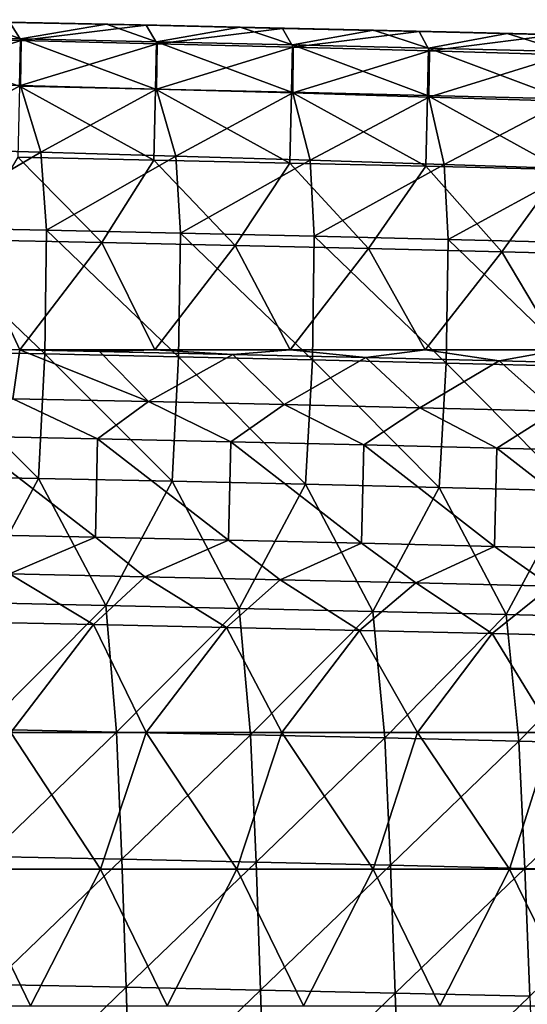
# Model space of a CAD drawing. Units: millimetres. Extents: x -302 to 302, y 0 to 160.
# Drawn here: x 95 to 113, y 123 to 159 of the extents above; entities that cross this region are included whole.
import ezdxf

# ---------------------------------------------------------------- set-up
doc = ezdxf.new("R2010")
doc.units = ezdxf.units.MM
doc.header["$LTSCALE"] = 41.718519
for name, color, linetype in [('1', 7, 'CONTINUOUS'), ('116', 7, 'CONTINUOUS'), ('121', 7, 'CONTINUOUS'), ('14', 7, 'CONTINUOUS'), ('3', 7, 'CONTINUOUS'), ('36', 7, 'CONTINUOUS'), ('43', 7, 'CONTINUOUS'), ('5', 7, 'CONTINUOUS'), ('9', 7, 'CONTINUOUS')]:
    doc.layers.add(name, color=color, linetype=linetype)

msp = doc.modelspace()

# ---------------------------------------------------------------- linework, layer by layer
at = {"layer": '1', "linetype": 'Continuous'}
for points in [[(90.457, 154.401, -2.191), (95.411, 154.266, -2.18), (90.719, 151.505, -3.472), (90.457, 154.401, -2.191)], [(90.719, 151.505, -3.472), (95.411, 154.266, -2.18), (95.622, 151.404, -3.43), (90.719, 151.505, -3.472)], [(95.411, 154.266, -2.18), (100.351, 154.124, -2.168), (95.622, 151.404, -3.43), (95.411, 154.266, -2.18)], [(95.622, 151.404, -3.43), (100.351, 154.124, -2.168), (100.525, 151.298, -3.386), (95.622, 151.404, -3.43)], [(100.351, 154.124, -2.168), (105.274, 153.975, -2.154), (100.525, 151.298, -3.386), (100.351, 154.124, -2.168)], [(100.525, 151.298, -3.386), (105.274, 153.975, -2.154), (105.427, 151.186, -3.341), (100.525, 151.298, -3.386)], [(105.274, 153.975, -2.154), (110.184, 153.819, -2.14), (105.427, 151.186, -3.341), (105.274, 153.975, -2.154)], [(105.427, 151.186, -3.341), (110.184, 153.819, -2.14), (110.33, 151.069, -3.292), (105.427, 151.186, -3.341)], [(110.184, 153.819, -2.14), (115.082, 153.656, -2.125), (110.33, 151.069, -3.292), (110.184, 153.819, -2.14)], [(110.33, 151.069, -3.292), (115.082, 153.656, -2.125), (115.233, 150.947, -3.242), (110.33, 151.069, -3.292)], [(90.658, 146.975, -5.389), (90.719, 151.505, -3.472), (95.558, 146.874, -5.325), (90.658, 146.975, -5.389)], [(90.719, 151.505, -3.472), (95.622, 151.404, -3.43), (95.558, 146.874, -5.325), (90.719, 151.505, -3.472)], [(95.558, 146.874, -5.325), (95.622, 151.404, -3.43), (100.458, 146.768, -5.257), (95.558, 146.874, -5.325)], [(95.622, 151.404, -3.43), (100.525, 151.298, -3.386), (100.458, 146.768, -5.257), (95.622, 151.404, -3.43)], [(100.458, 146.768, -5.257), (100.525, 151.298, -3.386), (105.358, 146.656, -5.186), (100.458, 146.768, -5.257)], [(100.525, 151.298, -3.386), (105.427, 151.186, -3.341), (105.358, 146.656, -5.186), (100.525, 151.298, -3.386)], [(105.358, 146.656, -5.186), (105.427, 151.186, -3.341), (110.257, 146.54, -5.112), (105.358, 146.656, -5.186)], [(105.427, 151.186, -3.341), (110.33, 151.069, -3.292), (110.257, 146.54, -5.112), (105.427, 151.186, -3.341)], [(110.257, 146.54, -5.112), (110.33, 151.069, -3.292), (115.157, 146.418, -5.034), (110.257, 146.54, -5.112)], [(110.33, 151.069, -3.292), (115.233, 150.947, -3.242), (115.157, 146.418, -5.034), (110.33, 151.069, -3.292)], [(90.444, 142.412, -7.217), (90.658, 146.975, -5.389), (95.333, 142.312, -7.132), (90.444, 142.412, -7.217)], [(90.658, 146.975, -5.389), (95.558, 146.874, -5.325), (95.333, 142.312, -7.132), (90.658, 146.975, -5.389)], [(95.333, 142.312, -7.132), (95.558, 146.874, -5.325), (100.221, 142.207, -7.042), (95.333, 142.312, -7.132)], [(95.558, 146.874, -5.325), (100.458, 146.768, -5.257), (100.221, 142.207, -7.042), (95.558, 146.874, -5.325)], [(100.221, 142.207, -7.042), (100.458, 146.768, -5.257), (105.109, 142.097, -6.948), (100.221, 142.207, -7.042)], [(100.458, 146.768, -5.257), (105.358, 146.656, -5.186), (105.109, 142.097, -6.948), (100.458, 146.768, -5.257)], [(105.109, 142.097, -6.948), (105.358, 146.656, -5.186), (109.997, 141.981, -6.849), (105.109, 142.097, -6.948)], [(105.358, 146.656, -5.186), (110.257, 146.54, -5.112), (109.997, 141.981, -6.849), (105.358, 146.656, -5.186)], [(109.997, 141.981, -6.849), (110.257, 146.54, -5.112), (114.885, 141.86, -6.746), (109.997, 141.981, -6.849)], [(110.257, 146.54, -5.112), (115.157, 146.418, -5.034), (114.885, 141.86, -6.746), (110.257, 146.54, -5.112)], [(90.444, 142.412, -7.217), (95.333, 142.312, -7.132), (92.903, 137.762, -8.902), (90.444, 142.412, -7.217)], [(92.903, 137.762, -8.902), (95.333, 142.312, -7.132), (97.792, 137.66, -8.794), (92.903, 137.762, -8.902)], [(95.333, 142.312, -7.132), (100.221, 142.207, -7.042), (97.792, 137.66, -8.794), (95.333, 142.312, -7.132)], [(97.792, 137.66, -8.794), (100.221, 142.207, -7.042), (102.681, 137.553, -8.68), (97.792, 137.66, -8.794)], [(100.221, 142.207, -7.042), (105.109, 142.097, -6.948), (102.681, 137.553, -8.68), (100.221, 142.207, -7.042)], [(102.681, 137.553, -8.68), (105.109, 142.097, -6.948), (107.57, 137.441, -8.56), (102.681, 137.553, -8.68)], [(105.109, 142.097, -6.948), (109.997, 141.981, -6.849), (107.57, 137.441, -8.56), (105.109, 142.097, -6.948)], [(107.57, 137.441, -8.56), (109.997, 141.981, -6.849), (112.458, 137.324, -8.435), (107.57, 137.441, -8.56)], [(109.997, 141.981, -6.849), (114.885, 141.86, -6.746), (112.458, 137.324, -8.435), (109.997, 141.981, -6.849)], [(112.458, 137.324, -8.435), (114.885, 141.86, -6.746), (117.347, 137.201, -8.304), (112.458, 137.324, -8.435)], [(93.279, 133.123, -10.535), (92.903, 137.762, -8.902), (97.792, 137.66, -8.794), (93.279, 133.123, -10.535)], [(98.187, 133.021, -10.406), (93.279, 133.123, -10.535), (97.792, 137.66, -8.794), (98.187, 133.021, -10.406)], [(98.187, 133.021, -10.406), (97.792, 137.66, -8.794), (102.681, 137.553, -8.68), (98.187, 133.021, -10.406)], [(103.096, 132.915, -10.27), (98.187, 133.021, -10.406), (102.681, 137.553, -8.68), (103.096, 132.915, -10.27)], [(103.096, 132.915, -10.27), (102.681, 137.553, -8.68), (107.57, 137.441, -8.56), (103.096, 132.915, -10.27)], [(108.005, 132.803, -10.128), (103.096, 132.915, -10.27), (107.57, 137.441, -8.56), (108.005, 132.803, -10.128)], [(108.005, 132.803, -10.128), (107.57, 137.441, -8.56), (112.458, 137.324, -8.435), (108.005, 132.803, -10.128)], [(112.913, 132.686, -9.979), (108.005, 132.803, -10.128), (112.458, 137.324, -8.435), (112.913, 132.686, -9.979)], [(112.913, 132.686, -9.979), (112.458, 137.324, -8.435), (117.347, 137.201, -8.304), (112.913, 132.686, -9.979)], [(117.822, 132.564, -9.823), (112.913, 132.686, -9.979), (117.347, 137.201, -8.304), (117.822, 132.564, -9.823)], [(93.279, 133.123, -10.535), (98.187, 133.021, -10.406), (93.466, 128.457, -12.09), (93.279, 133.123, -10.535)], [(93.466, 128.457, -12.09), (98.187, 133.021, -10.406), (98.385, 128.357, -11.941), (93.466, 128.457, -12.09)], [(98.187, 133.021, -10.406), (103.096, 132.915, -10.27), (98.385, 128.357, -11.941), (98.187, 133.021, -10.406)], [(98.385, 128.357, -11.941), (103.096, 132.915, -10.27), (103.303, 128.252, -11.785), (98.385, 128.357, -11.941)], [(103.096, 132.915, -10.27), (108.005, 132.803, -10.128), (103.303, 128.252, -11.785), (103.096, 132.915, -10.27)], [(103.303, 128.252, -11.785), (108.005, 132.803, -10.128), (108.222, 128.142, -11.622), (103.303, 128.252, -11.785)], [(108.005, 132.803, -10.128), (112.913, 132.686, -9.979), (108.222, 128.142, -11.622), (108.005, 132.803, -10.128)], [(108.222, 128.142, -11.622), (112.913, 132.686, -9.979), (113.14, 128.026, -11.451), (108.222, 128.142, -11.622)], [(112.913, 132.686, -9.979), (117.822, 132.564, -9.823), (113.14, 128.026, -11.451), (112.913, 132.686, -9.979)], [(113.14, 128.026, -11.451), (117.822, 132.564, -9.823), (118.059, 127.905, -11.272), (113.14, 128.026, -11.451)], [(93.466, 128.457, -12.09), (98.385, 128.357, -11.941), (93.61, 123.766, -13.568), (93.466, 128.457, -12.09)], [(93.61, 123.766, -13.568), (98.385, 128.357, -11.941), (98.537, 123.667, -13.401), (93.61, 123.766, -13.568)], [(98.385, 128.357, -11.941), (103.303, 128.252, -11.785), (98.537, 123.667, -13.401), (98.385, 128.357, -11.941)], [(98.537, 123.667, -13.401), (103.303, 128.252, -11.785), (103.463, 123.563, -13.226), (98.537, 123.667, -13.401)], [(103.303, 128.252, -11.785), (108.222, 128.142, -11.622), (103.463, 123.563, -13.226), (103.303, 128.252, -11.785)], [(103.463, 123.563, -13.226), (108.222, 128.142, -11.622), (108.389, 123.455, -13.042), (103.463, 123.563, -13.226)], [(108.222, 128.142, -11.622), (113.14, 128.026, -11.451), (108.389, 123.455, -13.042), (108.222, 128.142, -11.622)], [(108.389, 123.455, -13.042), (113.14, 128.026, -11.451), (113.315, 123.341, -12.85), (108.389, 123.455, -13.042)], [(113.14, 128.026, -11.451), (118.059, 127.905, -11.272), (113.315, 123.341, -12.85), (113.14, 128.026, -11.451)], [(93.61, 123.766, -13.568), (98.537, 123.667, -13.401), (93.754, 119.048, -14.972), (93.61, 123.766, -13.568)], [(93.754, 119.048, -14.972), (98.537, 123.667, -13.401), (98.688, 118.952, -14.788), (93.754, 119.048, -14.972)], [(98.537, 123.667, -13.401), (103.463, 123.563, -13.226), (98.688, 118.952, -14.788), (98.537, 123.667, -13.401)], [(98.688, 118.952, -14.788), (103.463, 123.563, -13.226), (103.622, 118.85, -14.594), (98.688, 118.952, -14.788)], [(103.463, 123.563, -13.226), (108.389, 123.455, -13.042), (103.622, 118.85, -14.594), (103.463, 123.563, -13.226)], [(103.622, 118.85, -14.594), (108.389, 123.455, -13.042), (108.556, 118.743, -14.392), (103.622, 118.85, -14.594)], [(108.389, 123.455, -13.042), (113.315, 123.341, -12.85), (108.556, 118.743, -14.392), (108.389, 123.455, -13.042)], [(108.556, 118.743, -14.392), (113.315, 123.341, -12.85), (113.49, 118.632, -14.179), (108.556, 118.743, -14.392)]]:
    msp.add_3dface(points, dxfattribs=at)
at = {"layer": '116', "linetype": 'Continuous'}
for points in [[(90.512, 159.106, 5.098), (95.469, 159.005, 5.125), (94.278, 159.024, 4.822), (90.512, 159.106, 5.098)], [(94.693, 158.363, 1.943), (89.71, 158.478, 1.951), (94.278, 159.024, 4.822), (94.693, 158.363, 1.943)], [(95.469, 159.005, 5.125), (99.273, 158.917, 4.811), (94.278, 159.024, 4.822), (95.469, 159.005, 5.125)], [(99.273, 158.917, 4.811), (94.693, 158.363, 1.943), (94.278, 159.024, 4.822), (99.273, 158.917, 4.811)], [(99.676, 158.241, 1.935), (94.693, 158.363, 1.943), (99.273, 158.917, 4.811), (99.676, 158.241, 1.935)], [(95.469, 159.005, 5.125), (100.412, 158.899, 5.153), (99.273, 158.917, 4.811), (95.469, 159.005, 5.125)], [(100.412, 158.899, 5.153), (104.268, 158.804, 4.799), (99.273, 158.917, 4.811), (100.412, 158.899, 5.153)], [(104.268, 158.804, 4.799), (99.676, 158.241, 1.935), (99.273, 158.917, 4.811), (104.268, 158.804, 4.799)], [(104.659, 158.113, 1.927), (99.676, 158.241, 1.935), (104.268, 158.804, 4.799), (104.659, 158.113, 1.927)], [(100.412, 158.899, 5.153), (105.339, 158.789, 5.184), (104.268, 158.804, 4.799), (100.412, 158.899, 5.153)], [(105.339, 158.789, 5.184), (109.263, 158.685, 4.787), (104.268, 158.804, 4.799), (105.339, 158.789, 5.184)], [(109.263, 158.685, 4.787), (104.659, 158.113, 1.927), (104.268, 158.804, 4.799), (109.263, 158.685, 4.787)], [(105.339, 158.789, 5.184), (110.252, 158.673, 5.215), (109.263, 158.685, 4.787), (105.339, 158.789, 5.184)], [(94.693, 158.363, 1.943), (89.691, 156.837, -0.503), (89.71, 158.478, 1.951), (94.693, 158.363, 1.943)], [(109.642, 157.978, 1.918), (104.659, 158.113, 1.927), (109.263, 158.685, 4.787), (109.642, 157.978, 1.918)], [(110.252, 158.673, 5.215), (114.258, 158.561, 4.774), (109.263, 158.685, 4.787), (110.252, 158.673, 5.215)], [(114.258, 158.561, 4.774), (109.642, 157.978, 1.918), (109.263, 158.685, 4.787), (114.258, 158.561, 4.774)], [(114.624, 157.837, 1.91), (109.642, 157.978, 1.918), (114.258, 158.561, 4.774), (114.624, 157.837, 1.91)], [(110.252, 158.673, 5.215), (115.154, 158.552, 5.249), (114.258, 158.561, 4.774), (110.252, 158.673, 5.215)], [(94.673, 156.711, -0.503), (89.691, 156.837, -0.503), (94.693, 158.363, 1.943), (94.673, 156.711, -0.503)], [(99.676, 158.241, 1.935), (94.673, 156.711, -0.503), (94.693, 158.363, 1.943), (99.676, 158.241, 1.935)], [(99.654, 156.577, -0.502), (94.673, 156.711, -0.503), (99.676, 158.241, 1.935), (99.654, 156.577, -0.502)], [(104.659, 158.113, 1.927), (99.654, 156.577, -0.502), (99.676, 158.241, 1.935), (104.659, 158.113, 1.927)], [(104.636, 156.436, -0.502), (99.654, 156.577, -0.502), (104.659, 158.113, 1.927), (104.636, 156.436, -0.502)], [(109.642, 157.978, 1.918), (104.636, 156.436, -0.502), (104.659, 158.113, 1.927), (109.642, 157.978, 1.918)], [(109.617, 156.288, -0.501), (104.636, 156.436, -0.502), (109.642, 157.978, 1.918), (109.617, 156.288, -0.501)], [(114.624, 157.837, 1.91), (109.617, 156.288, -0.501), (109.642, 157.978, 1.918), (114.624, 157.837, 1.91)], [(114.598, 156.133, -0.5), (109.617, 156.288, -0.501), (114.624, 157.837, 1.91), (114.598, 156.133, -0.5)], [(94.673, 156.711, -0.503), (90.457, 154.401, -2.191), (89.691, 156.837, -0.503), (94.673, 156.711, -0.503)], [(95.411, 154.266, -2.18), (90.457, 154.401, -2.191), (94.673, 156.711, -0.503), (95.411, 154.266, -2.18)], [(99.654, 156.577, -0.502), (95.411, 154.266, -2.18), (94.673, 156.711, -0.503), (99.654, 156.577, -0.502)], [(100.351, 154.124, -2.168), (95.411, 154.266, -2.18), (99.654, 156.577, -0.502), (100.351, 154.124, -2.168)], [(104.636, 156.436, -0.502), (100.351, 154.124, -2.168), (99.654, 156.577, -0.502), (104.636, 156.436, -0.502)], [(105.274, 153.975, -2.154), (100.351, 154.124, -2.168), (104.636, 156.436, -0.502), (105.274, 153.975, -2.154)], [(109.617, 156.288, -0.501), (105.274, 153.975, -2.154), (104.636, 156.436, -0.502), (109.617, 156.288, -0.501)], [(110.184, 153.819, -2.14), (105.274, 153.975, -2.154), (109.617, 156.288, -0.501), (110.184, 153.819, -2.14)], [(114.598, 156.133, -0.5), (110.184, 153.819, -2.14), (109.617, 156.288, -0.501), (114.598, 156.133, -0.5)], [(115.082, 153.656, -2.125), (110.184, 153.819, -2.14), (114.598, 156.133, -0.5), (115.082, 153.656, -2.125)]]:
    msp.add_3dface(points, dxfattribs=at)
at = {"layer": '121', "linetype": 'Continuous'}
for points in [[(92.926, 159.057, 22), (89.685, 158.515, 25.056), (94.667, 158.415, 25.056), (92.926, 159.057, 22)], [(97.817, 158.955, 22), (92.926, 159.057, 22), (94.667, 158.415, 25.056), (97.817, 158.955, 22)], [(97.817, 158.955, 22), (94.667, 158.415, 25.056), (99.648, 158.309, 25.056), (97.817, 158.955, 22)], [(102.707, 158.848, 22), (97.817, 158.955, 22), (99.648, 158.309, 25.056), (102.707, 158.848, 22)], [(102.707, 158.848, 22), (99.648, 158.309, 25.056), (104.63, 158.198, 25.056), (102.707, 158.848, 22)], [(107.596, 158.736, 22), (102.707, 158.848, 22), (104.63, 158.198, 25.056), (107.596, 158.736, 22)], [(89.685, 158.515, 25.056), (94.631, 156.681, 27.655), (94.667, 158.415, 25.056), (89.685, 158.515, 25.056)], [(94.631, 156.681, 27.655), (99.611, 156.575, 27.655), (94.667, 158.415, 25.056), (94.631, 156.681, 27.655)], [(94.667, 158.415, 25.056), (99.611, 156.575, 27.655), (99.648, 158.309, 25.056), (94.667, 158.415, 25.056)], [(107.596, 158.736, 22), (104.63, 158.198, 25.056), (109.611, 158.082, 25.056), (107.596, 158.736, 22)], [(112.486, 158.619, 22), (107.596, 158.736, 22), (109.611, 158.082, 25.056), (112.486, 158.619, 22)], [(112.486, 158.619, 22), (109.611, 158.082, 25.056), (114.593, 157.96, 25.056), (112.486, 158.619, 22)], [(117.376, 158.496, 22), (112.486, 158.619, 22), (114.593, 157.96, 25.056), (117.376, 158.496, 22)], [(99.611, 156.575, 27.655), (104.59, 156.464, 27.655), (99.648, 158.309, 25.056), (99.611, 156.575, 27.655)], [(99.648, 158.309, 25.056), (104.59, 156.464, 27.655), (104.63, 158.198, 25.056), (99.648, 158.309, 25.056)], [(104.59, 156.464, 27.655), (109.57, 156.348, 27.655), (104.63, 158.198, 25.056), (104.59, 156.464, 27.655)], [(104.63, 158.198, 25.056), (109.57, 156.348, 27.655), (109.611, 158.082, 25.056), (104.63, 158.198, 25.056)], [(109.57, 156.348, 27.655), (114.549, 156.226, 27.655), (109.611, 158.082, 25.056), (109.57, 156.348, 27.655)], [(109.611, 158.082, 25.056), (114.549, 156.226, 27.655), (114.593, 157.96, 25.056), (109.611, 158.082, 25.056)], [(94.577, 154.084, 29.391), (99.554, 153.978, 29.391), (94.631, 156.681, 27.655), (94.577, 154.084, 29.391)], [(94.631, 156.681, 27.655), (99.554, 153.978, 29.391), (99.611, 156.575, 27.655), (94.631, 156.681, 27.655)], [(99.554, 153.978, 29.391), (104.531, 153.867, 29.391), (99.611, 156.575, 27.655), (99.554, 153.978, 29.391)], [(99.611, 156.575, 27.655), (104.531, 153.867, 29.391), (104.59, 156.464, 27.655), (99.611, 156.575, 27.655)], [(104.531, 153.867, 29.391), (109.508, 153.751, 29.391), (104.59, 156.464, 27.655), (104.531, 153.867, 29.391)], [(104.59, 156.464, 27.655), (109.508, 153.751, 29.391), (109.57, 156.348, 27.655), (104.59, 156.464, 27.655)], [(109.508, 153.751, 29.391), (114.484, 153.629, 29.391), (109.57, 156.348, 27.655), (109.508, 153.751, 29.391)], [(109.57, 156.348, 27.655), (114.484, 153.629, 29.391), (114.549, 156.226, 27.655), (109.57, 156.348, 27.655)], [(92.764, 151.059, 30), (97.646, 150.957, 30), (94.577, 154.084, 29.391), (92.764, 151.059, 30)], [(94.577, 154.084, 29.391), (97.646, 150.957, 30), (99.554, 153.978, 29.391), (94.577, 154.084, 29.391)], [(97.646, 150.957, 30), (102.527, 150.85, 30), (99.554, 153.978, 29.391), (97.646, 150.957, 30)], [(99.554, 153.978, 29.391), (102.527, 150.85, 30), (104.531, 153.867, 29.391), (99.554, 153.978, 29.391)], [(102.527, 150.85, 30), (107.409, 150.738, 30), (104.531, 153.867, 29.391), (102.527, 150.85, 30)], [(104.531, 153.867, 29.391), (107.409, 150.738, 30), (109.508, 153.751, 29.391), (104.531, 153.867, 29.391)], [(107.409, 150.738, 30), (112.29, 150.621, 30), (109.508, 153.751, 29.391), (107.409, 150.738, 30)], [(109.508, 153.751, 29.391), (112.29, 150.621, 30), (114.484, 153.629, 29.391), (109.508, 153.751, 29.391)], [(112.29, 150.621, 30), (117.171, 150.498, 30), (114.484, 153.629, 29.391), (112.29, 150.621, 30)]]:
    msp.add_3dface(points, dxfattribs=at)
at = {"layer": '14', "linetype": 'Continuous'}
for points in [[(97.416, 140.16, 23.6), (92.62, 143.86, 28.4), (92.546, 140.261, 23.6), (97.416, 140.16, 23.6)], [(97.494, 143.759, 28.4), (92.62, 143.86, 28.4), (97.416, 140.16, 23.6), (97.494, 143.759, 28.4)], [(102.286, 140.053, 23.6), (97.494, 143.759, 28.4), (97.416, 140.16, 23.6), (102.286, 140.053, 23.6)], [(102.367, 143.652, 28.4), (97.494, 143.759, 28.4), (102.286, 140.053, 23.6), (102.367, 143.652, 28.4)], [(107.156, 139.941, 23.6), (102.367, 143.652, 28.4), (102.286, 140.053, 23.6), (107.156, 139.941, 23.6)], [(107.241, 143.54, 28.4), (102.367, 143.652, 28.4), (107.156, 139.941, 23.6), (107.241, 143.54, 28.4)], [(112.026, 139.824, 23.6), (107.241, 143.54, 28.4), (107.156, 139.941, 23.6), (112.026, 139.824, 23.6)], [(112.115, 143.423, 28.4), (107.241, 143.54, 28.4), (112.026, 139.824, 23.6), (112.115, 143.423, 28.4)], [(116.895, 139.702, 23.6), (112.115, 143.423, 28.4), (112.026, 139.824, 23.6), (116.895, 139.702, 23.6)], [(116.988, 143.301, 28.4), (112.115, 143.423, 28.4), (116.895, 139.702, 23.6), (116.988, 143.301, 28.4)]]:
    msp.add_3dface(points, dxfattribs=at)
at = {"layer": '3', "linetype": 'Continuous'}
for points in [[(94.648, 147.019, 30), (92.764, 151.059, 30), (92.685, 147.06, 30), (94.648, 147.019, 30)], [(97.646, 150.957, 30), (92.764, 151.059, 30), (94.648, 147.019, 30), (97.646, 150.957, 30)], [(99.594, 147.019, 30), (97.646, 150.957, 30), (94.648, 147.019, 30), (99.594, 147.019, 30)], [(102.527, 150.85, 30), (97.646, 150.957, 30), (99.594, 147.019, 30), (102.527, 150.85, 30)], [(104.541, 147.019, 30), (102.527, 150.85, 30), (99.594, 147.019, 30), (104.541, 147.019, 30)], [(107.409, 150.738, 30), (102.527, 150.85, 30), (104.541, 147.019, 30), (107.409, 150.738, 30)], [(109.487, 147.019, 30), (107.409, 150.738, 30), (104.541, 147.019, 30), (109.487, 147.019, 30)], [(112.29, 150.621, 30), (107.409, 150.738, 30), (109.487, 147.019, 30), (112.29, 150.621, 30)], [(114.433, 147.019, 30), (112.29, 150.621, 30), (109.487, 147.019, 30), (114.433, 147.019, 30)], [(117.171, 150.498, 30), (112.29, 150.621, 30), (114.433, 147.019, 30), (117.171, 150.498, 30)], [(99.594, 147.019, 30), (94.648, 147.019, 30), (97.562, 146.958, 30), (99.594, 147.019, 30)], [(99.594, 147.019, 30), (97.562, 146.958, 30), (102.439, 146.851, 30), (99.594, 147.019, 30)], [(104.541, 147.019, 30), (99.594, 147.019, 30), (102.439, 146.851, 30), (104.541, 147.019, 30)], [(107.316, 146.739, 30), (104.541, 147.019, 30), (102.439, 146.851, 30), (107.316, 146.739, 30)], [(109.487, 147.019, 30), (104.541, 147.019, 30), (107.316, 146.739, 30), (109.487, 147.019, 30)], [(112.193, 146.622, 30), (109.487, 147.019, 30), (107.316, 146.739, 30), (112.193, 146.622, 30)], [(114.433, 147.019, 30), (109.487, 147.019, 30), (112.193, 146.622, 30), (114.433, 147.019, 30)], [(117.07, 146.5, 30), (114.433, 147.019, 30), (112.193, 146.622, 30), (117.07, 146.5, 30)]]:
    msp.add_3dface(points, dxfattribs=at)
at = {"layer": '36', "linetype": 'Continuous'}
for points in [[(97.416, 140.16, 23.6), (92.546, 140.261, 23.6), (94.262, 138.814, 22.422), (97.416, 140.16, 23.6)], [(97.416, 140.16, 23.6), (94.262, 138.814, 22.422), (99.222, 138.709, 22.422), (97.416, 140.16, 23.6)], [(102.286, 140.053, 23.6), (97.416, 140.16, 23.6), (99.222, 138.709, 22.422), (102.286, 140.053, 23.6)], [(102.286, 140.053, 23.6), (99.222, 138.709, 22.422), (104.182, 138.599, 22.422), (102.286, 140.053, 23.6)], [(107.156, 139.941, 23.6), (102.286, 140.053, 23.6), (104.182, 138.599, 22.422), (107.156, 139.941, 23.6)], [(107.156, 139.941, 23.6), (104.182, 138.599, 22.422), (109.142, 138.483, 22.422), (107.156, 139.941, 23.6)], [(112.026, 139.824, 23.6), (107.156, 139.941, 23.6), (109.142, 138.483, 22.422), (112.026, 139.824, 23.6)], [(112.026, 139.824, 23.6), (109.142, 138.483, 22.422), (114.102, 138.361, 22.422), (112.026, 139.824, 23.6)], [(116.895, 139.702, 23.6), (112.026, 139.824, 23.6), (114.102, 138.361, 22.422), (116.895, 139.702, 23.6)], [(92.481, 137.062, 22), (97.348, 136.96, 22), (94.262, 138.814, 22.422), (92.481, 137.062, 22)], [(94.262, 138.814, 22.422), (97.348, 136.96, 22), (99.222, 138.709, 22.422), (94.262, 138.814, 22.422)], [(97.348, 136.96, 22), (102.214, 136.854, 22), (99.222, 138.709, 22.422), (97.348, 136.96, 22)], [(99.222, 138.709, 22.422), (102.214, 136.854, 22), (104.182, 138.599, 22.422), (99.222, 138.709, 22.422)], [(102.214, 136.854, 22), (107.081, 136.742, 22), (104.182, 138.599, 22.422), (102.214, 136.854, 22)], [(104.182, 138.599, 22.422), (107.081, 136.742, 22), (109.142, 138.483, 22.422), (104.182, 138.599, 22.422)], [(107.081, 136.742, 22), (111.947, 136.625, 22), (109.142, 138.483, 22.422), (107.081, 136.742, 22)], [(109.142, 138.483, 22.422), (111.947, 136.625, 22), (114.102, 138.361, 22.422), (109.142, 138.483, 22.422)], [(111.947, 136.625, 22), (116.813, 136.503, 22), (114.102, 138.361, 22.422), (111.947, 136.625, 22)]]:
    msp.add_3dface(points, dxfattribs=at)
at = {"layer": '43', "linetype": 'Continuous'}
for points in [[(94.648, 147.019, 30), (92.685, 147.06, 30), (94.394, 145.235, 29.578), (94.648, 147.019, 30)], [(99.362, 145.13, 29.578), (94.648, 147.019, 30), (94.394, 145.235, 29.578), (99.362, 145.13, 29.578)], [(97.562, 146.958, 30), (94.648, 147.019, 30), (99.362, 145.13, 29.578), (97.562, 146.958, 30)], [(102.439, 146.851, 30), (97.562, 146.958, 30), (99.362, 145.13, 29.578), (102.439, 146.851, 30)], [(104.329, 145.019, 29.578), (102.439, 146.851, 30), (99.362, 145.13, 29.578), (104.329, 145.019, 29.578)], [(107.316, 146.739, 30), (102.439, 146.851, 30), (104.329, 145.019, 29.578), (107.316, 146.739, 30)], [(109.296, 144.903, 29.578), (107.316, 146.739, 30), (104.329, 145.019, 29.578), (109.296, 144.903, 29.578)], [(112.193, 146.622, 30), (107.316, 146.739, 30), (109.296, 144.903, 29.578), (112.193, 146.622, 30)], [(114.263, 144.781, 29.578), (112.193, 146.622, 30), (109.296, 144.903, 29.578), (114.263, 144.781, 29.578)], [(117.07, 146.5, 30), (112.193, 146.622, 30), (114.263, 144.781, 29.578), (117.07, 146.5, 30)], [(92.62, 143.86, 28.4), (97.494, 143.759, 28.4), (94.394, 145.235, 29.578), (92.62, 143.86, 28.4)], [(97.494, 143.759, 28.4), (99.362, 145.13, 29.578), (94.394, 145.235, 29.578), (97.494, 143.759, 28.4)], [(97.494, 143.759, 28.4), (102.367, 143.652, 28.4), (99.362, 145.13, 29.578), (97.494, 143.759, 28.4)], [(102.367, 143.652, 28.4), (104.329, 145.019, 29.578), (99.362, 145.13, 29.578), (102.367, 143.652, 28.4)], [(102.367, 143.652, 28.4), (107.241, 143.54, 28.4), (104.329, 145.019, 29.578), (102.367, 143.652, 28.4)], [(107.241, 143.54, 28.4), (109.296, 144.903, 29.578), (104.329, 145.019, 29.578), (107.241, 143.54, 28.4)], [(107.241, 143.54, 28.4), (112.115, 143.423, 28.4), (109.296, 144.903, 29.578), (107.241, 143.54, 28.4)], [(112.115, 143.423, 28.4), (114.263, 144.781, 29.578), (109.296, 144.903, 29.578), (112.115, 143.423, 28.4)], [(112.115, 143.423, 28.4), (116.988, 143.301, 28.4), (114.263, 144.781, 29.578), (112.115, 143.423, 28.4)]]:
    msp.add_3dface(points, dxfattribs=at)
at = {"layer": '5', "linetype": 'Continuous'}
for points in [[(94.679, 159.021, 9.863), (90.512, 159.106, 5.098), (89.697, 159.122, 9.863), (94.679, 159.021, 9.863)], [(94.679, 159.021, 9.863), (89.697, 159.122, 9.863), (94.679, 159.021, 14.868), (94.679, 159.021, 9.863)], [(89.697, 159.122, 9.863), (89.697, 159.122, 14.868), (94.679, 159.021, 14.868), (89.697, 159.122, 9.863)], [(89.697, 159.122, 19.873), (92.926, 159.057, 22), (94.679, 159.021, 19.873), (89.697, 159.122, 19.873)], [(89.697, 159.122, 19.873), (94.679, 159.021, 19.873), (89.697, 159.122, 14.868), (89.697, 159.122, 19.873)], [(89.697, 159.122, 14.868), (94.679, 159.021, 19.873), (94.679, 159.021, 14.868), (89.697, 159.122, 14.868)], [(95.469, 159.005, 5.125), (90.512, 159.106, 5.098), (94.679, 159.021, 9.863), (95.469, 159.005, 5.125)], [(92.926, 159.057, 22), (97.817, 158.955, 22), (94.679, 159.021, 19.873), (92.926, 159.057, 22)], [(99.662, 158.916, 9.863), (95.469, 159.005, 5.125), (94.679, 159.021, 9.863), (99.662, 158.916, 9.863)], [(99.662, 158.916, 9.863), (94.679, 159.021, 9.863), (99.662, 158.916, 14.868), (99.662, 158.916, 9.863)], [(94.679, 159.021, 9.863), (94.679, 159.021, 14.868), (99.662, 158.916, 14.868), (94.679, 159.021, 9.863)], [(94.679, 159.021, 19.873), (97.817, 158.955, 22), (99.662, 158.916, 19.873), (94.679, 159.021, 19.873)], [(94.679, 159.021, 19.873), (99.662, 158.916, 19.873), (94.679, 159.021, 14.868), (94.679, 159.021, 19.873)], [(94.679, 159.021, 14.868), (99.662, 158.916, 19.873), (99.662, 158.916, 14.868), (94.679, 159.021, 14.868)], [(100.412, 158.899, 5.153), (95.469, 159.005, 5.125), (99.662, 158.916, 9.863), (100.412, 158.899, 5.153)], [(97.817, 158.955, 22), (102.707, 158.848, 22), (99.662, 158.916, 19.873), (97.817, 158.955, 22)], [(104.644, 158.804, 9.863), (100.412, 158.899, 5.153), (99.662, 158.916, 9.863), (104.644, 158.804, 9.863)], [(104.644, 158.804, 9.863), (99.662, 158.916, 9.863), (104.644, 158.804, 14.868), (104.644, 158.804, 9.863)], [(99.662, 158.916, 9.863), (99.662, 158.916, 14.868), (104.644, 158.804, 14.868), (99.662, 158.916, 9.863)], [(99.662, 158.916, 19.873), (102.707, 158.848, 22), (104.644, 158.804, 19.873), (99.662, 158.916, 19.873)], [(99.662, 158.916, 19.873), (104.644, 158.804, 19.873), (99.662, 158.916, 14.868), (99.662, 158.916, 19.873)], [(99.662, 158.916, 14.868), (104.644, 158.804, 19.873), (104.644, 158.804, 14.868), (99.662, 158.916, 14.868)], [(105.339, 158.789, 5.184), (100.412, 158.899, 5.153), (104.644, 158.804, 9.863), (105.339, 158.789, 5.184)], [(102.707, 158.848, 22), (107.596, 158.736, 22), (104.644, 158.804, 19.873), (102.707, 158.848, 22)], [(109.626, 158.688, 9.863), (105.339, 158.789, 5.184), (104.644, 158.804, 9.863), (109.626, 158.688, 9.863)], [(109.626, 158.688, 9.863), (104.644, 158.804, 9.863), (109.626, 158.688, 14.868), (109.626, 158.688, 9.863)], [(104.644, 158.804, 9.863), (104.644, 158.804, 14.868), (109.626, 158.688, 14.868), (104.644, 158.804, 9.863)], [(104.644, 158.804, 19.873), (107.596, 158.736, 22), (109.626, 158.688, 19.873), (104.644, 158.804, 19.873)], [(104.644, 158.804, 19.873), (109.626, 158.688, 19.873), (104.644, 158.804, 14.868), (104.644, 158.804, 19.873)], [(104.644, 158.804, 14.868), (109.626, 158.688, 19.873), (109.626, 158.688, 14.868), (104.644, 158.804, 14.868)], [(110.252, 158.673, 5.215), (105.339, 158.789, 5.184), (109.626, 158.688, 9.863), (110.252, 158.673, 5.215)], [(107.596, 158.736, 22), (112.486, 158.619, 22), (109.626, 158.688, 19.873), (107.596, 158.736, 22)], [(114.608, 158.566, 9.863), (110.252, 158.673, 5.215), (109.626, 158.688, 9.863), (114.608, 158.566, 9.863)], [(114.608, 158.566, 9.863), (109.626, 158.688, 9.863), (114.608, 158.566, 14.868), (114.608, 158.566, 9.863)], [(109.626, 158.688, 9.863), (109.626, 158.688, 14.868), (114.608, 158.566, 14.868), (109.626, 158.688, 9.863)], [(109.626, 158.688, 19.873), (112.486, 158.619, 22), (114.608, 158.566, 19.873), (109.626, 158.688, 19.873)], [(109.626, 158.688, 19.873), (114.608, 158.566, 19.873), (109.626, 158.688, 14.868), (109.626, 158.688, 19.873)], [(109.626, 158.688, 14.868), (114.608, 158.566, 19.873), (114.608, 158.566, 14.868), (109.626, 158.688, 14.868)], [(115.154, 158.552, 5.249), (110.252, 158.673, 5.215), (114.608, 158.566, 9.863), (115.154, 158.552, 5.249)], [(112.486, 158.619, 22), (117.376, 158.496, 22), (114.608, 158.566, 19.873), (112.486, 158.619, 22)]]:
    msp.add_3dface(points, dxfattribs=at)
at = {"layer": '9', "linetype": 'Continuous'}
for points in [[(92.481, 137.062, 22), (94.31, 133, 22), (97.348, 136.96, 22), (92.481, 137.062, 22)], [(94.31, 133, 22), (99.274, 133, 22), (97.348, 136.96, 22), (94.31, 133, 22)], [(97.348, 136.96, 22), (99.274, 133, 22), (102.214, 136.854, 22), (97.348, 136.96, 22)], [(99.274, 133, 22), (104.237, 133, 22), (102.214, 136.854, 22), (99.274, 133, 22)], [(102.214, 136.854, 22), (104.237, 133, 22), (107.081, 136.742, 22), (102.214, 136.854, 22)], [(104.237, 133, 22), (109.201, 133, 22), (107.081, 136.742, 22), (104.237, 133, 22)], [(107.081, 136.742, 22), (109.201, 133, 22), (111.947, 136.625, 22), (107.081, 136.742, 22)], [(109.201, 133, 22), (114.165, 133, 22), (111.947, 136.625, 22), (109.201, 133, 22)], [(111.947, 136.625, 22), (114.165, 133, 22), (116.813, 136.503, 22), (111.947, 136.625, 22)], [(92.604, 127.995, 22), (97.596, 127.995, 22), (94.31, 133, 22), (92.604, 127.995, 22)], [(94.31, 133, 22), (97.596, 127.995, 22), (99.274, 133, 22), (94.31, 133, 22)], [(97.596, 127.995, 22), (102.589, 127.995, 22), (99.274, 133, 22), (97.596, 127.995, 22)], [(99.274, 133, 22), (102.589, 127.995, 22), (104.237, 133, 22), (99.274, 133, 22)], [(102.589, 127.995, 22), (107.582, 127.995, 22), (104.237, 133, 22), (102.589, 127.995, 22)], [(104.237, 133, 22), (107.582, 127.995, 22), (109.201, 133, 22), (104.237, 133, 22)], [(107.582, 127.995, 22), (112.575, 127.995, 22), (109.201, 133, 22), (107.582, 127.995, 22)], [(109.201, 133, 22), (112.575, 127.995, 22), (114.165, 133, 22), (109.201, 133, 22)], [(112.575, 127.995, 22), (117.568, 127.995, 22), (114.165, 133, 22), (112.575, 127.995, 22)], [(90.044, 122.99, 22), (95.04, 122.99, 22), (92.604, 127.995, 22), (90.044, 122.99, 22)], [(92.604, 127.995, 22), (95.04, 122.99, 22), (97.596, 127.995, 22), (92.604, 127.995, 22)], [(95.04, 122.99, 22), (100.037, 122.99, 22), (97.596, 127.995, 22), (95.04, 122.99, 22)], [(97.596, 127.995, 22), (100.037, 122.99, 22), (102.589, 127.995, 22), (97.596, 127.995, 22)], [(100.037, 122.99, 22), (105.033, 122.99, 22), (102.589, 127.995, 22), (100.037, 122.99, 22)], [(102.589, 127.995, 22), (105.033, 122.99, 22), (107.582, 127.995, 22), (102.589, 127.995, 22)], [(105.033, 122.99, 22), (110.03, 122.99, 22), (107.582, 127.995, 22), (105.033, 122.99, 22)], [(107.582, 127.995, 22), (110.03, 122.99, 22), (112.575, 127.995, 22), (107.582, 127.995, 22)], [(110.03, 122.99, 22), (115.026, 122.99, 22), (112.575, 127.995, 22), (110.03, 122.99, 22)], [(112.575, 127.995, 22), (115.026, 122.99, 22), (117.568, 127.995, 22), (112.575, 127.995, 22)]]:
    msp.add_3dface(points, dxfattribs=at)

doc.saveas('drawing.dxf')
